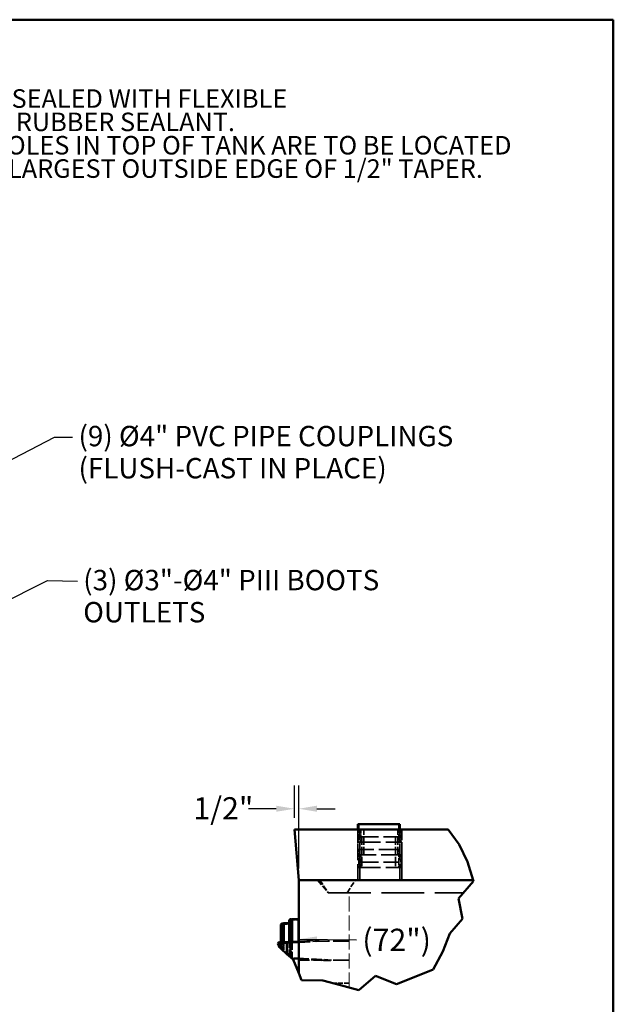
# Model space of a CAD drawing. Units: inches. Extents: x 10 to 330, y 10 to 430.
# Drawn here: x 202 to 330, y 218 to 430 of the extents above; entities that cross this region are included whole.
import ezdxf
from ezdxf.enums import TextEntityAlignment as Align

# ---------------------------------------------------------------- set-up
doc = ezdxf.new("R2010")
doc.units = ezdxf.units.IN
doc.header["$LTSCALE"] = 1800
doc.header["$MEASUREMENT"] = 0
doc.linetypes.add('DASHED', pattern=[0.2067, 0.1654, -0.0413])
for name, color, linetype, lineweight in [('Break Lines(ACME )', 7, 'Continuous', 50), ('Dimensions(ACME )', 7, 'Continuous', 25), ('Hidden Edges(ACME )', 7, 'DASHED', 35), ('Sketch Geometry(ACME )', 7, 'Continuous', 50), ('Symbols(ACME )', 7, 'Continuous', 25), ('Title (ANSI)', 7, 'Continuous', 50), ('Visible Edges(ACME )', 7, 'Continuous', 50)]:
    doc.layers.add(name, color=color, linetype=linetype, lineweight=lineweight)
doc.styles.add('DEFAULT-ACME', font='arial.ttf')
doc.styles.get("Standard").update_dxf_attribs({"font": 'ROMANS.shx'})
doc.dimstyles.new('DEFAULT-ACME -01', dxfattribs={"dimscale": 40, "dimtxt": 0.12, "dimasz": 0.098425, "dimexe": 0.125, "dimexo": 0.0625, "dimgap": 0.031496, "dimtad": 0, "dimtih": 1, "dimtoh": 1, "dimrnd": 1e-08, "dimzin": 1, "dimdsep": 46, "dimlunit": 5, "dimtxsty": 'DEFAULT-ACME', "dimcen": 0.09, "dimdle": 0.393701, "dimclrd": 256, "dimclre": 256, "dimclrt": 7, "dimadec": 0, "dimazin": 0, "dimtfac": 1, "dimtofl": 0, "dimtmove": 0, "dimatfit": 3, "dimfxl": 1, "dimfrac": 2, "dimtolj": 1, "dimtzin": 0, "dimlwd": 25, "dimlwe": 25, "dimarcsym": 0})
doc.dimstyles.new('DEFAULT-ACME -01$7', dxfattribs={"dimscale": 40, "dimtxt": 0.12, "dimasz": 0.098425, "dimexe": 0.125, "dimexo": 0.0625, "dimgap": 0.031496, "dimtad": 0, "dimtih": 1, "dimtoh": 1, "dimrnd": 1e-08, "dimzin": 1, "dimdsep": 46, "dimlunit": 5, "dimtxsty": 'DEFAULT-ACME', "dimcen": 0.09, "dimdle": 0.393701, "dimclrd": 256, "dimclre": 256, "dimclrt": 7, "dimadec": 0, "dimazin": 0, "dimtfac": 1, "dimtofl": 0, "dimtmove": 0, "dimatfit": 3, "dimfxl": 1, "dimfrac": 2, "dimtolj": 1, "dimtzin": 0, "dimlwd": 25, "dimlwe": 25, "dimarcsym": 0})

# ---------------------------------------------------------------- blocks, each defined once
blk = doc.blocks.new('Borders Back-Sheet2')
at = {"layer": 'Sketch Geometry(ACME )'}
for p, q in [((8.25, 10.75), (0.25, 10.75)), ((8.25, 0.25), (8.25, 10.75))]:
    blk.add_line(p, q, dxfattribs=at)
at = {"layer": 'Symbols(ACME )', "color": 7, "insert": (4.428, 10.5006), "char_height": 0.1, "attachment_point": 1, "line_spacing_factor": 0.755377, "style": 'DEFAULT-ACME'}
blk.add_mtext('\\fArial|b0|i0;\\H0.1000;NOTES:\\P\\fArial|b0|i0;\\H0.1000;1.) SEAM SEALED WITH FLEXIBLE\\P\\fArial|b0|i0;\\H0.1000;     BUTYL RUBBER SEALANT.\\P\\fArial|b0|i0;\\H0.1000;2.) ALL HOLES IN TOP OF TANK ARE TO BE LOCATED \\P\\fArial|b0|i0;\\H0.1000;     FROM LARGEST OUTSIDE EDGE OF 1/2" TAPER.\\P', dxfattribs=at)
at = {"layer": 'Symbols(ACME )', "color": 7, "lineweight": 30, "flags": 63}
for tag, height, p in [('WT-TOP', 0.12, (4.595, 0.69)), ('Co.', 0.16, (6.005, 0.7)), ('Date', 0.12, (7.17, 0.67)), ('Sheet', 0.1, (7.73, 0.39)), ('Ch#', 0.1, (6.48, 0.39)), ('Pg#', 0.1, (7.06, 0.39))]:
    blk.add_attdef(tag, text='', height=height, dxfattribs=at).set_placement(p, align=Align.TOP_LEFT)
at = {"layer": 'Title (ANSI)', "color": 7, "lineweight": 30, "flags": 63}
for tag, height, p in [('<Name>^M', 0.18, (1.25, 1.1925)), ('ITEM:', 0.15, (5.95, 0.9922)), ('<WT-B>', 0.12, (4.735, 0.45))]:
    blk.add_attdef(tag, text='', height=height, dxfattribs=at).set_placement(p, align=Align.TOP_LEFT)
blk = doc.blocks.new('*D32')
at = {"layer": 'Defpoints', "color": 0, "linetype": 'Continuous', "transparency": 16777216}
for p in [(261.21, 259.75), (261.21, 255.28), (262.12, 244.37)]:
    blk.add_point(p, dxfattribs=at)
at = {"layer": 'Dimensions(ACME )', "color": 156, "linetype": 'Continuous', "lineweight": 25, "true_color": 0x004080, "transparency": 16777216}
for p, q in [((261.21, 257.78), (261.21, 264.75)), ((262.12, 246.87), (262.12, 264.75)), ((257.27, 259.75), (251.31, 259.75)), ((266.06, 259.75), (269.99, 259.75))]:
    blk.add_line(p, q, dxfattribs=at)
at = {"layer": 'Dimensions(ACME )', "color": 156, "linetype": 'Continuous', "true_color": 0x004080, "transparency": 16777216}
for points in [[(257.27, 260.41), (257.27, 259.1), (261.21, 259.75)], [(266.06, 260.41), (266.06, 259.1), (262.12, 259.75)]]:
    blk.add_solid(points, dxfattribs=at)
at = {"layer": 'Dimensions(ACME )', "color": 7, "linetype": 'Continuous', "lineweight": 25, "transparency": 16777216, "insert": (239.39, 262.24), "char_height": 4.8, "attachment_point": 1, "style": 'DEFAULT-ACME'}
blk.add_mtext('\\A1;\\fArial|b0|i0;\\H4.8000;1/2"', dxfattribs=at)

msp = doc.modelspace()

# ---------------------------------------------------------------- linework, layer by layer
at = {"layer": 'Break Lines(ACME )'}
for p, q in [((294.377, 255.281), (296.736, 252.033)), ((296.736, 252.033), (298.541, 248.291)), ((298.541, 248.291), (299.757, 244.372)), ((299.757, 244.372), (299.824, 244.157)), ((299.824, 244.157), (296.617, 240.362)), ((296.617, 240.362), (297.442, 236.024)), ((297.442, 236.024), (294.723, 232.826)), ((294.723, 232.826), (293.185, 228.98)), ((257.998, 229.809), (257.606, 230.659)), ((258.031, 229.78), (257.998, 229.809)), ((258.031, 229.78), (258.054, 229.76)), ((258.054, 229.76), (258.179, 229.649)), ((258.264, 229.575), (259.589, 228.404)), ((259.589, 228.404), (260.904, 227.242)), ((293.185, 228.98), (291.104, 225.081)), ((260.904, 227.242), (262.12, 224.243)), ((262.731, 222.737), (262.12, 224.243)), ((278.7, 223.725), (275.097, 220.613)), ((283.196, 221.907), (278.7, 223.725)), ((287.061, 223.436), (283.196, 221.907)), ((291.104, 225.081), (287.061, 223.436)), ((267.298, 222.728), (262.731, 222.737)), ((271.133, 221.675), (267.298, 222.728)), ((275.097, 220.613), (271.133, 221.675))]:
    msp.add_line(p, q, dxfattribs=at)
msp.add_rational_spline([(258.264, 229.575), (258.22, 229.613), (258.179, 229.649)], [1, 1.00006705252, 1], degree=2, dxfattribs=at)
at = {"layer": 'Hidden Edges(ACME )', "ltscale": 0.011541}
for p, q in [((274.847, 244.372), (274.847, 255.281)), ((275.302, 244.372), (275.302, 255.281)), ((283.938, 244.372), (283.938, 255.281)), ((284.393, 244.372), (284.393, 255.281)), ((273.029, 231.19), (262.12, 231.19)), ((273.029, 227.099), (262.12, 227.099))]:
    msp.add_line(p, q, dxfattribs=at)
at = {"layer": 'Hidden Edges(ACME )', "ltscale": 0.004568}
for p, q in [((274.847, 255.281), (274.847, 250.962)), ((283.938, 255.281), (283.938, 250.962))]:
    msp.add_line(p, q, dxfattribs=at)
at = {"layer": 'Hidden Edges(ACME )', "ltscale": 0.002884}
for p, q in [((275.075, 256.416), (275.075, 253.689)), ((275.529, 255.281), (275.529, 252.553)), ((283.711, 256.416), (283.711, 253.689)), ((284.165, 255.281), (284.165, 252.553)), ((275.075, 248.234), (275.075, 250.962)), ((283.711, 248.234), (283.711, 250.962)), ((275.529, 247.099), (275.529, 249.826)), ((284.165, 247.099), (284.165, 249.826))]:
    msp.add_line(p, q, dxfattribs=at)
at = {"layer": 'Hidden Edges(ACME )', "ltscale": 0.00577}
for p, q in [((276.211, 249.826), (276.211, 255.281)), ((283.484, 249.826), (283.484, 255.281)), ((275.756, 253.689), (275.756, 248.234)), ((283.029, 253.689), (283.029, 248.234)), ((275.302, 247.099), (275.302, 252.553)), ((284.393, 247.099), (284.393, 252.553))]:
    msp.add_line(p, q, dxfattribs=at)
at = {"layer": 'Hidden Edges(ACME )', "ltscale": 0.001199}
for p, q in [((275.075, 253.689), (275.075, 252.553)), ((283.711, 253.689), (283.711, 252.553)), ((275.075, 247.099), (275.075, 248.234)), ((275.756, 248.234), (275.756, 247.099)), ((283.029, 248.234), (283.029, 247.099)), ((283.711, 247.099), (283.711, 248.234))]:
    msp.add_line(p, q, dxfattribs=at)
at = {"layer": 'Hidden Edges(ACME )', "ltscale": 0.014353}
for p, q in [((275.075, 253.689), (283.711, 253.689)), ((284.165, 249.826), (275.529, 249.826)), ((275.075, 248.234), (283.711, 248.234))]:
    msp.add_line(p, q, dxfattribs=at)
at = {"layer": 'Hidden Edges(ACME )', "ltscale": 0.015108}
for p, q in [((283.938, 250.962), (274.847, 250.962)), ((275.302, 252.553), (284.393, 252.553)), ((275.302, 247.099), (284.393, 247.099))]:
    msp.add_line(p, q, dxfattribs=at)
at = {"layer": 'Hidden Edges(ACME )', "ltscale": 0.001487}
for p, q in [((275.075, 252.553), (275.302, 252.553)), ((275.075, 247.099), (275.302, 247.099))]:
    msp.add_line(p, q, dxfattribs=at)
at = {"layer": 'Hidden Edges(ACME )', "ltscale": 0.002666}
msp.add_line((275.529, 249.826), (274.847, 249.826), dxfattribs=at)
at = {"layer": 'Hidden Edges(ACME )', "ltscale": 0.004458}
msp.add_line((266.211, 244.372), (268.484, 241.644), dxfattribs=at)
at = {"layer": 'Hidden Edges(ACME )', "ltscale": 0.003964}
for p, q in [((266.665, 244.372), (268.484, 241.644)), ((272.575, 241.644), (274.393, 244.372))]:
    msp.add_line(p, q, dxfattribs=at)
at = {"layer": 'Hidden Edges(ACME )', "ltscale": 0.030914}
msp.add_line((268.484, 241.644), (297.7, 241.644), dxfattribs=at)
at = {"layer": 'Hidden Edges(ACME )', "linetype": 'DASHED', "lineweight": 18, "ltscale": 0.011007}
msp.add_line((273.029, 221.167), (273.029, 241.644), dxfattribs=at)
at = {"layer": 'Hidden Edges(ACME )', "ltscale": 0.007628}
msp.add_line((258.468, 234.608), (258.468, 229.394), dxfattribs=at)
at = {"layer": 'Hidden Edges(ACME )', "ltscale": 0.001522}
msp.add_line((260.137, 234.835), (258.696, 234.835), dxfattribs=at)
at = {"layer": 'Hidden Edges(ACME )', "ltscale": 0.012193}
msp.add_line((260.25, 235.526), (260.25, 227.82), dxfattribs=at)
at = {"layer": 'Hidden Edges(ACME )', "ltscale": 0.001681}
for p, q in [((262.068, 235.753), (260.477, 235.753)), ((259.595, 230.753), (258.004, 230.753))]:
    msp.add_line(p, q, dxfattribs=at)
at = {"layer": 'Hidden Edges(ACME )', "ltscale": 0.013658}
msp.add_line((262.068, 235.753), (262.068, 227.535), dxfattribs=at)
at = {"layer": 'Hidden Edges(ACME )', "ltscale": 0.001441}
msp.add_line((257.777, 230.526), (257.777, 230.289), dxfattribs=at)
at = {"layer": 'Hidden Edges(ACME )', "ltscale": 0.001696}
msp.add_line((258.268, 230.953), (258.268, 229.57), dxfattribs=at)
at = {"layer": 'Hidden Edges(ACME )', "ltscale": 0.002198}
msp.add_line((258.723, 230.953), (258.723, 229.169), dxfattribs=at)
at = {"layer": 'Hidden Edges(ACME )', "ltscale": 0.002357}
msp.add_line((258.823, 230.953), (258.823, 229.081), dxfattribs=at)
at = {"layer": 'Hidden Edges(ACME )', "ltscale": 0.002504}
msp.add_line((258.937, 230.953), (258.937, 228.98), dxfattribs=at)
at = {"layer": 'Hidden Edges(ACME )', "ltscale": 0.007535}
for p, q in [((259.595, 230.753), (266.704, 231.192)), ((262.068, 227.535), (269.177, 227.096))]:
    msp.add_line(p, q, dxfattribs=at)
at = {"layer": 'Hidden Edges(ACME )', "ltscale": 0.004909}
msp.add_line((259.595, 230.753), (259.595, 228.399), dxfattribs=at)
at = {"layer": 'Hidden Edges(ACME )', "ltscale": 0.004357}
msp.add_line((260.05, 230.982), (260.05, 227.997), dxfattribs=at)
at = {"layer": 'Hidden Edges(ACME )', "ltscale": 0.004959}
msp.add_line((260.527, 231.011), (260.527, 227.575), dxfattribs=at)
at = {"layer": 'Hidden Edges(ACME )', "ltscale": 0.005824}
msp.add_line((260.652, 231.019), (260.652, 227.465), dxfattribs=at)
at = {"layer": 'Hidden Edges(ACME )', "ltscale": 0.005774}
msp.add_line((260.737, 231.024), (260.737, 227.39), dxfattribs=at)
at = {"layer": 'Hidden Edges(ACME )', "ltscale": 0.006589}
msp.add_line((262.063, 231.106), (262.063, 227.335), dxfattribs=at)
at = {"layer": 'Hidden Edges(ACME )', "ltscale": 0.004645}
msp.add_line((262.12, 231.11), (266.504, 231.381), dxfattribs=at)
at = {"layer": 'Hidden Edges(ACME )', "ltscale": 0.000636268}
msp.add_line((260.137, 228.453), (259.533, 228.453), dxfattribs=at)
at = {"layer": 'Hidden Edges(ACME )', "ltscale": 6.47593e-05}
msp.add_line((259.823, 228.253), (259.76, 228.253), dxfattribs=at)
at = {"layer": 'Hidden Edges(ACME )', "ltscale": 0.00158}
msp.add_line((262.068, 227.535), (260.573, 227.535), dxfattribs=at)
at = {"layer": 'Hidden Edges(ACME )', "ltscale": 0.001335}
msp.add_line((262.063, 227.335), (260.799, 227.335), dxfattribs=at)
at = {"layer": 'Hidden Edges(ACME )', "ltscale": 0.007329}
msp.add_line((262.063, 227.335), (268.977, 226.908), dxfattribs=at)
at = {"layer": 'Hidden Edges(ACME )', "ltscale": 0.003638}
msp.add_line((273.029, 222.099), (269.589, 222.099), dxfattribs=at)
at = {"layer": 'Hidden Edges(ACME )', "ltscale": 0.000375542}
for centre, start, end in [((258.696, 234.608), 90, 180), ((260.477, 235.526), 90, 180), ((258.004, 230.526), 90, 180), ((259.823, 228.026), 0, 90)]:
    msp.add_arc(centre, 0.227, start, end, dxfattribs=at)
at = {"layer": 'Hidden Edges(ACME )', "ltscale": 0.00018666}
for centre, start, end in [((260.137, 234.949), 270, 0), ((260.137, 228.34), 0, 90)]:
    msp.add_arc(centre, 0.114, start, end, dxfattribs=at)
at = {"layer": 'Visible Edges(ACME )'}
for p, q in [((294.377, 255.281), (261.211, 255.281)), ((262.12, 244.372), (261.211, 255.281)), ((283.938, 256.416), (274.847, 256.416)), ((274.847, 256.416), (274.847, 255.281)), ((283.938, 256.416), (283.938, 255.281)), ((262.12, 224.243), (262.12, 244.372)), ((299.757, 244.372), (262.12, 244.372)), ((299.757, 244.372), (262.12, 244.372)), ((260.527, 235.953), (260.505, 235.953)), ((260.527, 235.953), (260.527, 231.011)), ((260.652, 235.85), (260.527, 235.953)), ((260.652, 235.85), (260.737, 235.953)), ((260.652, 235.85), (260.652, 231.019)), ((260.737, 235.953), (260.737, 231.024)), ((262.063, 235.953), (260.737, 235.953)), ((262.063, 235.953), (262.12, 235.957)), ((262.063, 235.953), (262.063, 231.106)), ((258.268, 234.581), (258.268, 230.953)), ((258.723, 235.035), (258.723, 230.953)), ((258.823, 234.977), (258.723, 235.035)), ((258.823, 234.977), (258.937, 235.035)), ((258.823, 234.977), (258.823, 230.953)), ((258.937, 235.035), (258.937, 230.953)), ((259.823, 235.035), (258.937, 235.035)), ((260.05, 235.499), (260.05, 230.982)), ((258.054, 230.953), (258.031, 230.953)), ((258.054, 230.953), (258.054, 229.76)), ((258.179, 230.85), (258.054, 230.953)), ((258.179, 230.85), (258.264, 230.953)), ((258.179, 230.85), (258.179, 229.649)), ((258.264, 230.953), (258.264, 229.575)), ((259.589, 230.953), (258.264, 230.953)), ((259.589, 230.953), (262.12, 231.11)), ((259.589, 230.953), (259.589, 228.404))]:
    msp.add_line(p, q, dxfattribs=at)
for centre, radius, start, end in [((260.505, 235.499), 0.455, 90, 180), ((258.723, 234.581), 0.455, 90, 180), ((259.823, 235.262), 0.227, 270, 0), ((258.031, 230.499), 0.455, 90, 159.38529)]:
    msp.add_arc(centre, radius, start, end, dxfattribs=at)

# ---------------------------------------------------------------- block references
at = {"xscale": 40, "yscale": 40, "zscale": 40}
msp.add_blockref('Borders Back-Sheet2', (0, 0), dxfattribs=at)

# ---------------------------------------------------------------- texts
at = {"layer": 'Symbols(ACME )', "color": 7, "char_height": 4.4, "attachment_point": 1, "line_spacing_factor": 0.944221, "style": 'DEFAULT-ACME'}
for s, insert, width in [('\\fArial|b0|i0;\\H4.4000;(9) Ø4" PVC PIPE COUPLINGS\\P\\fArial|b0|i0;\\H4.4000;(FLUSH-CAST IN PLACE)', (214.614, 342.359), 87.5875), ('\\fArial|b0|i0;\\H4.4000;(3) Ø3"-Ø4" PIII BOOTS\\P\\fArial|b0|i0;\\H4.4000;OUTLETS', (215.638, 311.289), 66.18781)]:
    msp.add_mtext(s, dxfattribs=dict(at, insert=insert, width=width))
at = {"layer": 'Symbols(ACME )', "color": 7, "insert": (275.854, 233.863), "char_height": 4.8, "width": 14.30122, "attachment_point": 1, "style": 'DEFAULT-ACME'}
msp.add_mtext('\\fArial|b0|i0;(72")', dxfattribs=at)

# ---------------------------------------------------------------- dimensions: what is measured, and where the dimension line sits
at = {"layer": 'Dimensions(ACME )', "color": 156, "linetype": 'Continuous', "lineweight": 25, "true_color": 0x004080}
dim = msp.add_linear_dim(base=(261.211, 259.754), p1=(262.12, 244.372), p2=(261.211, 255.281), angle=180, text='\\fArial|b0|i0;\\H4.8000;<>"', dimstyle='DEFAULT-ACME -01', override={"dimgap": 0.031496, "dimtih": 0, "dimtoh": 0, "dimdec": 2, "dimlfac": 0.55, "dimtol": 0, "dimlim": 0, "dimtp": 0, "dimtm": 0, "dimtdec": 2, "dimatfit": 1}, dxfattribs=at)
dim.commit()
dim.dimension.update_dxf_attribs({"geometry": '*D32', "text_midpoint": (244.719, 259.754), "dimtype": 160})

# ---------------------------------------------------------------- leaders
at = {"layer": 'Symbols(ACME )', "color": 156, "linetype": 'Continuous', "lineweight": 25, "true_color": 0x004080, "annotation_type": 0, "has_hookline": 1, "hookline_direction": 0}
for points, text_width in [([(187.559, 328.59), (209.417, 339.959), (213.354, 339.959)], 86.883), ([(195.078, 302.564), (207.898, 309.033), (214.379, 308.889)], 65.493), ([(262.12, 231.597), (274.594, 231.463)], 13.657)]:
    msp.add_leader(points, dimstyle='DEFAULT-ACME -01$7', override={"dimtad": 0}, dxfattribs=dict(at, text_width=text_width))

doc.saveas('drawing.dxf')
